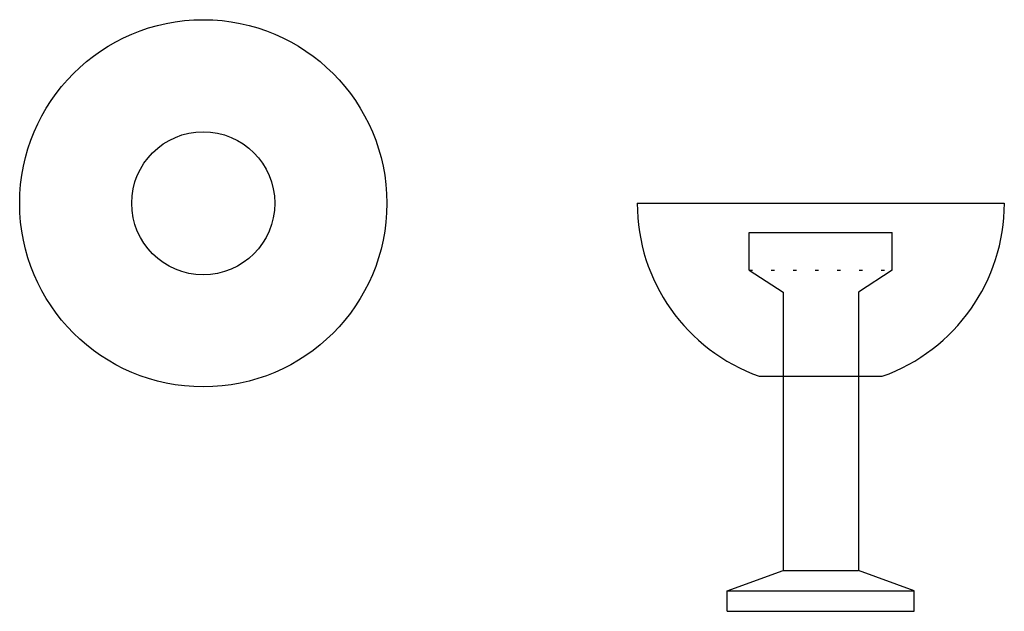
# Model space of a CAD drawing. Units: millimetres. Extents: x 415 to 42432, y -3054 to 11322.
# Drawn here: x 22375 to 22688, y 7729 to 7917 of the extents above; entities that cross this region are included whole.
import ezdxf

# ---------------------------------------------------------------- set-up
doc = ezdxf.new("R2010")
doc.units = ezdxf.units.MM
doc.header["$LTSCALE"] = 2
doc.linetypes.add('ACAD_ISO07W100', pattern=[3.5, 0.5, -3])
doc.layers.add('DRAWINGLINE', color=7, linetype='Continuous')

msp = doc.modelspace()

# ---------------------------------------------------------------- linework, layer by layer
at = {"layer": 'DRAWINGLINE', "linetype": 'Continuous'}
for p, q in [((22571.3, 7859.08), (22688.05, 7859.08)), ((22606.93, 7849.83), (22652.43, 7849.83)), ((22606.93, 7837.83), (22606.93, 7849.83)), ((22652.43, 7837.83), (22652.43, 7849.83)), ((22606.93, 7837.83), (22617.68, 7830.83)), ((22652.43, 7837.83), (22641.68, 7830.83)), ((22617.68, 7830.83), (22617.68, 7742.33)), ((22641.68, 7830.83), (22641.68, 7742.33)), ((22610.11, 7804.08), (22649.24, 7804.08)), ((22599.93, 7735.83), (22617.68, 7742.33)), ((22617.68, 7742.33), (22641.68, 7742.33)), ((22659.43, 7735.83), (22641.68, 7742.33)), ((22599.93, 7735.83), (22659.43, 7735.83)), ((22599.93, 7729.33), (22599.93, 7735.83)), ((22659.43, 7729.33), (22659.43, 7735.83)), ((22599.93, 7729.33), (22659.43, 7729.33))]:
    msp.add_line(p, q, dxfattribs=at)
at = {"layer": 'DRAWINGLINE', "linetype": 'ACAD_ISO07W100'}
msp.add_line((22606.93, 7837.83), (22652.43, 7837.83), dxfattribs=at)
at = {"layer": 'DRAWINGLINE', "linetype": 'Continuous'}
for radius in [58.38, 22.75]:
    msp.add_circle((22433.28, 7859.08), radius, dxfattribs=at)
for start, end in [(180, 250.4217), (289.5783, 0)]:
    msp.add_arc((22629.68, 7859.08), 58.38, start, end, dxfattribs=at)

doc.saveas('drawing.dxf')
